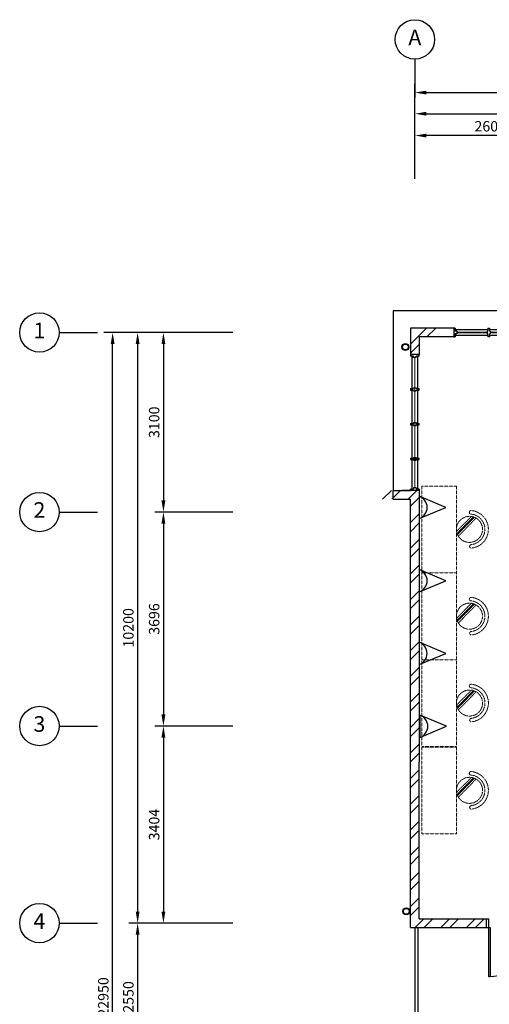
# Model space of a CAD drawing. Units: millimetres. Extents: x 324477 to 377724, y -838887 to -392766.
# Drawn here: x 326912 to 335015, y -453200 to -436195 of the extents above; entities that cross this region are included whole.
import ezdxf
from ezdxf.enums import TextEntityAlignment as Align

# ---------------------------------------------------------------- set-up
doc = ezdxf.new("R2010")
doc.units = ezdxf.units.MM
doc.header["$MEASUREMENT"] = 0
doc.linetypes.add('ACAD_ISO02W100', pattern=[15, 12, -3])
doc.linetypes.add('DASHED2', pattern=[0.375, 0.25, -0.125])
for name, color, linetype in [('a-arch', 8, 'Continuous'), ('a-dim', 8, 'Continuous'), ('a-grid', 8, 'Continuous'), ('a-wall', 8, 'Continuous'), ('a-win', 8, 'Continuous'), ('COMP', 3, 'Continuous'), ('Electrical Telephone & Ict Networking', 5, 'Continuous')]:
    doc.layers.add(name, color=color, linetype=linetype)
doc.layers.add('a-furniture', color=8, linetype='ACAD_ISO02W100', lineweight=9)
doc.styles.add('ARIAL', font='ARIAL.TTF', dxfattribs={"width": 0.8})
doc.styles.add('ROMANS', font='romans', dxfattribs={"width": 0.8})
doc.dimstyles.new('DIM100', dxfattribs={"dimtxt": 180, "dimasz": 200, "dimexe": 150, "dimexo": 0, "dimgap": 70, "dimtad": 1, "dimtoh": 1, "dimdec": 0, "dimzin": 0, "dimdsep": 46, "dimtxsty": 'ARIAL', "dimcen": 0, "dimdle": 150, "dimclrd": 256, "dimclre": 256, "dimclrt": 256, "dimadec": 0, "dimazin": 0, "dimtfac": 1, "dimtdec": 0, "dimtmove": 0, "dimatfit": 3, "dimfxl": 1, "dimtolj": 1, "dimtzin": 0, "dimlwd": -1, "dimlwe": -1, "dimarcsym": 0})

# ---------------------------------------------------------------- blocks, each defined once
blk = doc.blocks.new('A$C344C0B7F')
at = {"layer": 'a-arch', "color": 8}
for p, q in [((0, 1750), (850, 1750)), ((0, 1731), (0, 1750)), ((850, 1731), (0, 1731)), ((1000, 1800), (850, 1800)), ((850, 1800), (850, 1750)), ((850, 1800), (850, 1750)), ((850, 1750), (1000, 1750)), ((850, 1750), (850, 1731)), ((850, 1750), (1000, 1750)), ((1000, 1800), (1000, 1750)), ((850, 69), (0, 69)), ((0, 69), (0, 50)), ((0, 50), (850, 50)), ((850, 50), (850, 69)), ((850, 50), (1000, 50)), ((850, 50), (1000, 50)), ((850, 0), (850, 50)), ((850, 0), (850, 50)), ((1000, 0), (850, 0)), ((1000, 0), (1000, 50))]:
    blk.add_line(p, q, dxfattribs=at)
at = {"layer": 'a-arch', "color": 8, "extrusion": (0, 0, -1)}
blk.add_ellipse((850, 1750), major_axis=(-153, 836), ratio=1, start_param=3.322151, end_param=4.892947, dxfattribs=at)
at = {"layer": 'a-arch', "color": 8}
blk.add_ellipse((850, 50), major_axis=(-7, -850), ratio=1, start_param=3.149964, end_param=4.72076, dxfattribs=at)
blk = doc.blocks.new('*D68')
at = {"layer": 'a-dim', "color": 8}
for p, q in [((333731, -438946), (333731, -437669)), ((345731, -438946), (345731, -437669)), ((333931, -437819), (345531, -437819))]:
    blk.add_line(p, q, dxfattribs=at)
for points in [[(333931, -437786), (333931, -437853), (333731, -437819)], [(345531, -437786), (345531, -437853), (345731, -437819)]]:
    blk.add_solid(points, dxfattribs=at)
at = {"layer": 'DEFPOINTS', "color": 0}
for p in [(345731, -437819), (333731, -438946, 0), (345731, -438946, 0)]:
    blk.add_point(p, dxfattribs=at)
at = {"layer": 'a-dim', "color": 8, "insert": (339731, -437659), "char_height": 180, "attachment_point": 5, "style": 'ROMANS'}
blk.add_mtext('\\A1;12000', dxfattribs=at)
blk = doc.blocks.new('*D73')
at = {"layer": 'a-dim', "color": 8}
for p, q in [((333731, -438946), (333731, -437304)), ((370531, -438946), (370531, -437304)), ((333931, -437454), (370331, -437454))]:
    blk.add_line(p, q, dxfattribs=at)
for points in [[(333931, -437421), (333931, -437487), (333731, -437454)], [(370331, -437421), (370331, -437487), (370531, -437454)]]:
    blk.add_solid(points, dxfattribs=at)
at = {"layer": 'DEFPOINTS', "color": 0}
for p in [(370531, -437454), (333731, -438946), (370531, -438946)]:
    blk.add_point(p, dxfattribs=at)
at = {"layer": 'a-dim', "color": 8, "insert": (352131, -437294), "char_height": 180, "attachment_point": 5, "style": 'ROMANS'}
blk.add_mtext('\\A1;36800', dxfattribs=at)
blk = doc.blocks.new('*D78')
at = {"layer": 'a-dim', "color": 8}
for p, q in [((330590, -441598), (329242, -441598)), ((329392, -441798), (329392, -444498)), ((330590, -444698), (329242, -444698))]:
    blk.add_line(p, q, dxfattribs=at)
for points in [[(329358, -441798), (329425, -441798), (329392, -441598)], [(329358, -444498), (329425, -444498), (329392, -444698)]]:
    blk.add_solid(points, dxfattribs=at)
at = {"layer": 'DEFPOINTS', "color": 0}
for p in [(330590, -441598, 0), (329392, -444698), (330590, -444698, 0)]:
    blk.add_point(p, dxfattribs=at)
at = {"layer": 'a-dim', "color": 8, "insert": (329232, -443148), "char_height": 180, "attachment_point": 5, "rotation": 90, "style": 'ROMANS'}
blk.add_mtext('\\A1;3100', dxfattribs=at)
blk = doc.blocks.new('*D79')
at = {"layer": 'a-dim', "color": 8}
for p, q in [((330590, -444698), (329242, -444698)), ((329392, -444898), (329392, -448194)), ((330590, -448394), (329242, -448394))]:
    blk.add_line(p, q, dxfattribs=at)
for points in [[(329358, -444898), (329425, -444898), (329392, -444698)], [(329358, -448194), (329425, -448194), (329392, -448394)]]:
    blk.add_solid(points, dxfattribs=at)
at = {"layer": 'DEFPOINTS', "color": 0}
for p in [(330590, -444698, 0), (329392, -448394), (330590, -448394, 0)]:
    blk.add_point(p, dxfattribs=at)
at = {"layer": 'a-dim', "color": 8, "insert": (329232, -446546), "char_height": 180, "attachment_point": 5, "rotation": 90, "style": 'ROMANS'}
blk.add_mtext('\\A1;3696', dxfattribs=at)
blk = doc.blocks.new('*D80')
at = {"layer": 'a-dim', "color": 8}
for p, q in [((330590, -448394), (329242, -448394)), ((329392, -448594), (329392, -451598)), ((330590, -451798), (329242, -451798))]:
    blk.add_line(p, q, dxfattribs=at)
for points in [[(329358, -448594), (329425, -448594), (329392, -448394)], [(329358, -451598), (329425, -451598), (329392, -451798)]]:
    blk.add_solid(points, dxfattribs=at)
at = {"layer": 'DEFPOINTS', "color": 0}
for p in [(330590, -448394, 0), (329392, -451798), (330590, -451798, 0)]:
    blk.add_point(p, dxfattribs=at)
at = {"layer": 'a-dim', "color": 8, "insert": (329232, -450096), "char_height": 180, "attachment_point": 5, "rotation": 90, "style": 'ROMANS'}
blk.add_mtext('\\A1;3404', dxfattribs=at)
blk = doc.blocks.new('*D81')
at = {"layer": 'a-dim', "color": 8}
for p, q in [((330590, -451798), (328797, -451798)), ((328947, -451998), (328947, -454148)), ((330590, -454348), (328797, -454348))]:
    blk.add_line(p, q, dxfattribs=at)
for points in [[(328914, -451998), (328980, -451998), (328947, -451798)], [(328914, -454148), (328980, -454148), (328947, -454348)]]:
    blk.add_solid(points, dxfattribs=at)
at = {"layer": 'DEFPOINTS', "color": 0}
for p in [(330590, -451798), (328947, -454348), (330590, -454348, 0)]:
    blk.add_point(p, dxfattribs=at)
at = {"layer": 'a-dim', "color": 8, "insert": (328787, -453073), "char_height": 180, "attachment_point": 5, "rotation": 90, "style": 'ROMANS'}
blk.add_mtext('\\A1;2550', dxfattribs=at)
blk = doc.blocks.new('*D84')
at = {"layer": 'a-dim', "color": 8}
for p, q in [((330590, -441598), (328797, -441598)), ((328947, -441798), (328947, -451598)), ((330590, -451798), (328797, -451798))]:
    blk.add_line(p, q, dxfattribs=at)
for points in [[(328914, -441798), (328980, -441798), (328947, -441598)], [(328914, -451598), (328980, -451598), (328947, -451798)]]:
    blk.add_solid(points, dxfattribs=at)
at = {"layer": 'DEFPOINTS', "color": 0}
for p in [(330590, -441598), (328947, -451798), (330590, -451798)]:
    blk.add_point(p, dxfattribs=at)
at = {"layer": 'a-dim', "color": 8, "insert": (328787, -446698), "char_height": 180, "attachment_point": 5, "rotation": 90, "style": 'ROMANS'}
blk.add_mtext('\\A1;10200', dxfattribs=at)
blk = doc.blocks.new('*D86')
at = {"layer": 'a-dim', "color": 8}
for p, q in [((330590, -441598), (328365, -441598)), ((328515, -464348), (328515, -441798)), ((330590, -464548), (328365, -464548))]:
    blk.add_line(p, q, dxfattribs=at)
for points in [[(328482, -441798), (328549, -441798), (328515, -441598)], [(328482, -464348), (328549, -464348), (328515, -464548)]]:
    blk.add_solid(points, dxfattribs=at)
at = {"layer": 'DEFPOINTS', "color": 0}
for p in [(328515, -441598), (330590, -441598), (330590, -464548)]:
    blk.add_point(p, dxfattribs=at)
at = {"layer": 'a-dim', "color": 8, "insert": (328355, -453073), "char_height": 180, "attachment_point": 5, "rotation": 90, "style": 'ROMANS'}
blk.add_mtext('\\A1;22950', dxfattribs=at)
blk = doc.blocks.new('*D87')
at = {"layer": 'a-dim', "color": 8}
for p, q in [((333731, -438946), (333731, -438046)), ((336331, -438946), (336331, -438046)), ((336131, -438196), (333931, -438196))]:
    blk.add_line(p, q, dxfattribs=at)
for points in [[(333931, -438163), (333931, -438229), (333731, -438196)], [(336131, -438163), (336131, -438229), (336331, -438196)]]:
    blk.add_solid(points, dxfattribs=at)
at = {"layer": 'DEFPOINTS', "color": 0}
for p in [(333731, -438196), (333731, -438946), (336331, -438946, 0)]:
    blk.add_point(p, dxfattribs=at)
at = {"layer": 'a-dim', "color": 8, "insert": (335031, -438036), "char_height": 180, "attachment_point": 5, "style": 'ROMANS'}
blk.add_mtext('\\A1;2600', dxfattribs=at)
blk = doc.blocks.new('ttt')
at = {"layer": 'a-furniture', "color": 8, "linetype": 'DASHED2', "ltscale": 5}
for p, q in [((25253, 33198), (24944, 32889)), ((24972, 32875), (25267, 33170)), ((24766, 33082), (24764, 33082)), ((25271, 33160), (24982, 32871)), ((24993, 32867), (25274, 33149)), ((25285, 33118), (25025, 32857)), ((25355, 33082), (25353, 33082))]:
    blk.add_line(p, q, dxfattribs=at)
blk.add_circle((25060, 33082), 225, dxfattribs=at)
for centre, radius, start, end in [((25060, 33082), 326, 5.6121, 174.3879), ((25060, 33082), 266, 5.6365, 174.3635), ((24764, 33111), 29, 174.3885, 270), ((24766, 33111), 29, 270, 354.3631), ((25353, 33111), 29, 185.6369, 270), ((25355, 33111), 29, 270, 5.6115)]:
    blk.add_arc(centre, radius, start, end, dxfattribs=at)
blk = doc.blocks.new('ggtttt')
at = {"layer": 'a-furniture', "color": 8, "linetype": 'DASHED2', "lineweight": 0, "ltscale": 5}
for p, q in [((1971458, 375426), (1971458, 373926)), ((1971458, 375426), (1972058, 375426)), ((1972058, 375426), (1972058, 373926)), ((1971458, 373926), (1972058, 373926))]:
    blk.add_line(p, q, dxfattribs=at)
at = {"layer": 'a-furniture', "color": 8, "xscale": -1, "rotation": 270.5567158146998}
blk.add_blockref('ttt', (1939445, 349299), dxfattribs=at)
blk = doc.blocks.new('A$C50D76258')
at = {"layer": 'a-win', "color": 8}
for p, q in [((0, 0), (0, 150)), ((0, 150), (25, 150)), ((25, 0), (0, 0)), ((25, 100), (25, 150)), ((588, 125), (25, 125)), ((50, 100), (25, 100)), ((25, 0), (25, 50)), ((50, 50), (25, 50)), ((25, 25), (588, 25)), ((50, 50), (50, 100)), ((575, 100, 0), (588, 100, 0)), ((575, 50, 0), (575, 100, 0)), ((575, 50, 0), (588, 50, 0)), ((588, 100, 0), (588, 150, 0)), ((613, 150, 0), (588, 150, 0)), ((588, 0, 0), (588, 50, 0)), ((613, 100, 0), (613, 150, 0)), ((1188, 125), (613, 125)), ((625, 100, 0), (613, 100, 0)), ((613, 0, 0), (613, 50, 0)), ((625, 50, 0), (613, 50, 0)), ((613, 25), (1188, 25)), ((625, 50, 0), (625, 100, 0)), ((1175, 100, 0), (1188, 100, 0)), ((1175, 50, 0), (1175, 100, 0)), ((1175, 50, 0), (1188, 50, 0)), ((1188, 100, 0), (1188, 150, 0)), ((1213, 150, 0), (1188, 150, 0)), ((1188, 0, 0), (1188, 50, 0)), ((1213, 100, 0), (1213, 150, 0)), ((1788, 125), (1213, 125)), ((1225, 100, 0), (1213, 100, 0)), ((1213, 0, 0), (1213, 50, 0)), ((1225, 50, 0), (1213, 50, 0)), ((1213, 25), (1788, 25)), ((1225, 50, 0), (1225, 100, 0)), ((1775, 100, 0), (1788, 100, 0)), ((1775, 50, 0), (1775, 100, 0)), ((1775, 50, 0), (1788, 50, 0)), ((1788, 100, 0), (1788, 150, 0)), ((1813, 150, 0), (1788, 150, 0)), ((1788, 0, 0), (1788, 50, 0)), ((1813, 100, 0), (1813, 150, 0)), ((2388, 125), (1813, 125)), ((1825, 100, 0), (1813, 100, 0)), ((1813, 0, 0), (1813, 50, 0)), ((1825, 50, 0), (1813, 50, 0)), ((1813, 25), (2388, 25)), ((1825, 50, 0), (1825, 100, 0)), ((2375, 100, 0), (2388, 100, 0)), ((2375, 50, 0), (2375, 100, 0)), ((2375, 50, 0), (2388, 50, 0)), ((2388, 100, 0), (2388, 150, 0)), ((2413, 150, 0), (2388, 150, 0)), ((2388, 0, 0), (2388, 50, 0)), ((2413, 100, 0), (2413, 150, 0)), ((2988, 125, 0), (2413, 125, 0)), ((2425, 100, 0), (2413, 100, 0)), ((2413, 0, 0), (2413, 50, 0)), ((2425, 50, 0), (2413, 50, 0)), ((2413, 25, 0), (2988, 25, 0)), ((2425, 50, 0), (2425, 100, 0)), ((2975, 100, 0), (2988, 100, 0)), ((2975, 50, 0), (2975, 100, 0)), ((2975, 50, 0), (2988, 50, 0)), ((2988, 100, 0), (2988, 150, 0)), ((3013, 150, 0), (2988, 150, 0)), ((2988, 0, 0), (2988, 50, 0)), ((3013, 100, 0), (3013, 150, 0)), ((3588, 125, 0), (3013, 125, 0)), ((3025, 100, 0), (3013, 100, 0)), ((3013, 0, 0), (3013, 50, 0)), ((3025, 50, 0), (3013, 50, 0)), ((3013, 25, 0), (3588, 25, 0)), ((3025, 50, 0), (3025, 100, 0)), ((3575, 100, 0), (3588, 100, 0)), ((3575, 50, 0), (3575, 100, 0)), ((3575, 50, 0), (3588, 50, 0)), ((3588, 100, 0), (3588, 150, 0)), ((3613, 150, 0), (3588, 150, 0)), ((3588, 0, 0), (3588, 50, 0)), ((3600, 25, 0), (3600, 125, 0)), ((3613, 100, 0), (3613, 150, 0)), ((4175, 125, 0), (3613, 125, 0)), ((3625, 100, 0), (3613, 100, 0)), ((3613, 0, 0), (3613, 50, 0)), ((3625, 50, 0), (3613, 50, 0)), ((3613, 25, 0), (4175, 25, 0)), ((3625, 50, 0), (3625, 100, 0)), ((4150, 50, 0), (4150, 100, 0)), ((4150, 100, 0), (4175, 100, 0)), ((4150, 50, 0), (4175, 50, 0)), ((4175, 100, 0), (4175, 150, 0)), ((4200, 150, 0), (4175, 150, 0)), ((4175, 0, 0), (4175, 50, 0)), ((4200, 0, 0), (4200, 150, 0)), ((4200, 25, 0), (4200, 125, 0)), ((4200, 25, 0), (4200, 125, 0)), ((4200, 25, 0), (4200, 125, 0)), ((588, 0, 0), (613, 0, 0)), ((1188, 0, 0), (1213, 0, 0)), ((1788, 0, 0), (1813, 0, 0)), ((2388, 0, 0), (2413, 0, 0)), ((2988, 0, 0), (3013, 0, 0)), ((3588, 0, 0), (3613, 0, 0)), ((4175, 0, 0), (4200, 0, 0))]:
    blk.add_line(p, q, dxfattribs=at)
at = {"layer": 'a-win', "color": 8, "const_width": 25}
for points in [[(575, 75), (50, 75)], [(1175, 75), (625, 75)], [(1775, 75), (1225, 75)], [(2375, 75), (1825, 75)]]:
    blk.add_lwpolyline(points, dxfattribs=at)
at = {"layer": 'a-win', "color": 8, "const_width": 25, "elevation": 0}
for points in [[(2975, 75), (2425, 75)], [(3575, 75), (3025, 75)], [(4150, 75), (3625, 75)]]:
    blk.add_lwpolyline(points, dxfattribs=at)
blk = doc.blocks.new('Computer Data')
at = {"layer": 'COMP'}
blk.add_lwpolyline([(0, 611), (-258, 0), (258, 0)], close=True, dxfattribs=at)
blk.add_arc((0, -90), 273, 19.147, 160.853, dxfattribs=at)

msp = doc.modelspace()

# ---------------------------------------------------------------- hatches: boundary and pattern name
at = {"layer": 'a-wall', "ltscale": 30}
h = msp.add_hatch(dxfattribs=at)
h.set_pattern_fill('STEEL', color=256, scale=2500, style=0)
h.set_pattern_definition([(45, (0, -404381.66), (-220.97087, 220.97087), []), (45, (0, -404225.4), (-220.97087, 220.97087), [])])
h.paths.add_polyline_path([(334103.2, -441673), (334103.2, -441523), (333655.7, -441523), (333655.7, -441978.9), (333805.7, -441978.9), (333805.7, -441673)])
h = msp.add_hatch(dxfattribs=at)
h.set_pattern_fill('STEEL', color=256, scale=2500, style=0)
h.set_pattern_definition([(45, (0, -364593.9), (-220.97087, 220.97087), []), (45, (0, -364437.66), (-220.97087, 220.97087), [])])
h.paths.add_polyline_path([(333805.7, -444328.4), (333505.7, -444328.4), (333055.7, -444328.4), (333055.7, -444478.4), (333655.7, -444478.4), (333655.7, -446758), (333805.7, -446758)])
h.paths.add_polyline_path([(333805.7, -446758), (333655.7, -446758), (333655.7, -451873), (334958.2, -451873), (334958.2, -451723), (333805.7, -451723), (333805.7, -449017.5)])

# ---------------------------------------------------------------- linework, layer by layer
at = {"layer": 'a-arch', "ltscale": 30}
for p, q in [((338603.2, -441223, 0), (333355.7, -441223, 0)), ((333355.7, -441223, 0), (333355.7, -444328.4, 0))]:
    msp.add_line(p, q, dxfattribs=at)
at = {"layer": 'a-arch', "elevation": 0}
for points in [[(333730.7, -451873), (333730.7, -453381.9), (333730.7, -453381.9), (333730.7, -454273)], [(333780.7, -451873), (333780.7, -453431.9), (333780.7, -453431.9), (333780.7, -454273)]]:
    msp.add_lwpolyline(points, dxfattribs=at)
at = {"layer": 'a-arch', "ltscale": 30}
for centre, radius in [((333567.5, -441847.7), 60), ((333567.5, -441847.7), 50), ((333583, -451594.6), 60), ((333583, -451594.6), 50)]:
    msp.add_circle(centre, radius, dxfattribs=at)
at = {"layer": 'a-grid', "ltscale": 30}
for p, q in [((333730.7, -436875.1), (333730.7, -437538.1)), ((327592, -441598), (328255.1, -441598)), ((327592, -444698.1), (328255.1, -444698.1)), ((327592, -448394), (328255.1, -448394)), ((327592, -451798), (328255.1, -451798))]:
    msp.add_line(p, q, dxfattribs=at)
at = {"layer": 'a-grid'}
for centre in [(333730.7, -436535.1), (327252, -441598), (327252, -444698.1), (327252, -448394), (327252, -451798)]:
    msp.add_circle(centre, 340, dxfattribs=at)
at = {"layer": 'a-wall', "ltscale": 25}
for p, q in [((333355.7, -444328.4, 0), (333655.7, -444328.4, 0)), ((333355.7, -444478.4, 0), (333355.7, -444328.4, 0)), ((333805.7, -444328.4, 0), (333505.7, -444328.4, 0)), ((333355.7, -444478.4, 0), (333655.7, -444478.4, 0)), ((333655.7, -451873, 0), (333655.7, -444478.4, 0)), ((333805.7, -451723, 0), (333805.7, -449017.5, 0)), ((333805.7, -451723, 0), (334958.2, -451723, 0)), ((333655.7, -451873, 0), (334958.2, -451873, 0))]:
    msp.add_line(p, q, dxfattribs=at)
at = {"layer": 'a-wall', "ltscale": 25, "elevation": 0}
for points in [[(334103.2, -441523), (333655.7, -441523), (333655.7, -441978.9)], [(334403.1, -441523), (333655.7, -441523), (333655.7, -441978.9)], [(334103.2, -441673), (333805.7, -441673), (333805.7, -441978.9)], [(334403.1, -441673), (333805.7, -441673), (333805.7, -441978.9)], [(333805.7, -444328.4), (333805.7, -449017.5)]]:
    msp.add_lwpolyline(points, dxfattribs=at)
at = {"layer": 'a-win'}
for p, q in [((333805.7, -441978.9, 0), (333655.7, -441978.9, 0)), ((333655.7, -441978.9, 0), (333655.7, -442003.9, 0)), ((333705.7, -442003.9, 0), (333655.7, -442003.9, 0)), ((333705.7, -442028.9, 0), (333705.7, -442003.9, 0)), ((333755.7, -442028.9, 0), (333705.7, -442028.9, 0)), ((333805.7, -442003.9, 0), (333755.7, -442003.9, 0)), ((333755.7, -442028.9, 0), (333755.7, -442003.9, 0)), ((333805.7, -442003.9, 0), (333805.7, -441978.9, 0)), ((333655.7, -442566.4, 0), (333705.7, -442566.4, 0)), ((333655.7, -442566.4, 0), (333655.7, -442591.4, 0)), ((333655.7, -442591.4, 0), (333705.7, -442591.4, 0)), ((333705.7, -442553.9, 0), (333705.7, -442566.4, 0)), ((333705.7, -442553.9, 0), (333755.7, -442553.9, 0)), ((333705.7, -442603.9, 0), (333705.7, -442591.4, 0)), ((333705.7, -442603.9, 0), (333755.7, -442603.9, 0)), ((333755.7, -442553.9, 0), (333755.7, -442566.4, 0)), ((333755.7, -442566.4, 0), (333805.7, -442566.4, 0)), ((333755.7, -442591.4, 0), (333805.7, -442591.4, 0)), ((333755.7, -442603.9, 0), (333755.7, -442591.4, 0)), ((333805.7, -442591.4, 0), (333805.7, -442566.4, 0)), ((333705.7, -443153.9, 0), (333705.7, -443166.4, 0)), ((333705.7, -443153.9, 0), (333755.7, -443153.9, 0)), ((333755.7, -443153.9, 0), (333755.7, -443166.4, 0)), ((333655.7, -443166.4, 0), (333705.7, -443166.4, 0)), ((333655.7, -443166.4, 0), (333655.7, -443191.4, 0)), ((333655.7, -443191.4, 0), (333705.7, -443191.4, 0)), ((333705.7, -443203.9, 0), (333705.7, -443191.4, 0)), ((333705.7, -443203.9, 0), (333755.7, -443203.9, 0)), ((333755.7, -443166.4, 0), (333805.7, -443166.4, 0)), ((333755.7, -443191.4, 0), (333805.7, -443191.4, 0)), ((333755.7, -443203.9, 0), (333755.7, -443191.4, 0)), ((333805.7, -443191.4, 0), (333805.7, -443166.4, 0)), ((333655.7, -443766.4, 0), (333705.7, -443766.4, 0)), ((333655.7, -443766.4, 0), (333655.7, -443791.4, 0)), ((333655.7, -443791.4, 0), (333705.7, -443791.4, 0)), ((333680.7, -443778.9, 0), (333780.7, -443778.9, 0)), ((333705.7, -443753.9, 0), (333705.7, -443766.4, 0)), ((333705.7, -443753.9, 0), (333755.7, -443753.9, 0)), ((333705.7, -443803.9, 0), (333705.7, -443791.4, 0)), ((333705.7, -443803.9, 0), (333755.7, -443803.9, 0)), ((333755.7, -443753.9, 0), (333755.7, -443766.4, 0)), ((333755.7, -443766.4, 0), (333805.7, -443766.4, 0)), ((333755.7, -443791.4, 0), (333805.7, -443791.4, 0)), ((333755.7, -443803.9, 0), (333755.7, -443791.4, 0)), ((333805.7, -443791.4, 0), (333805.7, -443766.4, 0)), ((333705.7, -444303.4, 0), (333655.7, -444303.4, 0)), ((333655.7, -444328.4, 0), (333655.7, -444303.4, 0)), ((333805.7, -444328.4, 0), (333655.7, -444328.4, 0)), ((333755.7, -444278.4, 0), (333705.7, -444278.4, 0)), ((333705.7, -444278.4, 0), (333705.7, -444303.4, 0)), ((333755.7, -444278.4, 0), (333755.7, -444303.4, 0)), ((333805.7, -444303.4, 0), (333755.7, -444303.4, 0)), ((333805.7, -444303.4, 0), (333805.7, -444328.4, 0))]:
    msp.add_line(p, q, dxfattribs=at)
at = {"layer": 'a-win', "ltscale": 30}
for p, q in [((333680.7, -442003.9, 0), (333680.7, -444303.4, 0)), ((333780.7, -444303.4, 0), (333780.7, -442003.9, 0))]:
    msp.add_line(p, q, dxfattribs=at)
at = {"layer": 'a-win', "const_width": 20, "elevation": 0}
msp.add_lwpolyline([(333730.7, -442028.9), (333730.7, -444278.4)], dxfattribs=at)

# ---------------------------------------------------------------- block references
at = {"layer": 'a-arch', "xscale": -1, "rotation": 270}
msp.add_blockref('A$C344C0B7F', (334958.2, -452723, 0), dxfattribs=at)
at = {"layer": 'a-furniture', "lineweight": 0, "rotation": 0.003103320463296436}
for p in [(-1637588.6, -819783.3, 0), (-1637588.5, -821283.3, 0), (-1637588.4, -822783.3, 0), (-1637588.4, -824291, 0)]:
    msp.add_blockref('ggtttt', p, dxfattribs=at)
at = {"layer": 'a-win', "ltscale": 30, "xscale": -1, "rotation": 180}
msp.add_blockref('A$C50D76258', (334403.1, -441523, 0), dxfattribs=at)
at = {"layer": 'Electrical Telephone & Ict Networking', "xscale": 0.75, "yscale": 0.75, "zscale": 0.75, "rotation": 270}
for p in [(333805.7, -444619.1, 0), (333805.5, -445884.1, 0), (333805.1, -447139.4, 0), (333817.5, -448399.1, 0)]:
    msp.add_blockref('Computer Data', p, dxfattribs=at)

# ---------------------------------------------------------------- texts
at = {"layer": 'a-grid', "style": 'ARIAL'}
for s, p in [('A', (333730.7, -436535.1)), ('1', (327252, -441598)), ('2', (327252, -444698.1)), ('3', (327252, -448394)), ('4', (327252, -451798))]:
    msp.add_text(s, height=270, dxfattribs=at).set_placement(p, align=Align.MIDDLE)

# ---------------------------------------------------------------- dimensions: what is measured, and where the dimension line sits
at = {"layer": 'a-dim'}
for base, p1, p2, picture, middle in [((370530.7, -437454.1), (333730.7, -438945.9), (370530.7, -438945.9), '*D73', (352130.7, -437294.1)), ((345730.7, -437819.3), (333730.7, -438945.9, 0), (345730.7, -438945.9, 0), '*D68', (339730.7, -437659.3)), ((333730.7, -438195.9), (336330.7, -438945.9, 0), (333730.7, -438945.9), '*D87', (335030.7, -438035.9))]:
    dim = msp.add_linear_dim(base=base, p1=p1, p2=p2, dimstyle='DIM100', override={"dimtxsty": 'ROMANS', "dimclrd": 8, "dimclre": 8, "dimclrt": 8}, dxfattribs=at)
    dim.commit()
    dim.dimension.update_dxf_attribs({"geometry": picture, "text_midpoint": middle})
for base, p1, p2, picture, middle in [((328515.2, -441598), (330589.8, -464548), (330589.8, -441598), '*D86', (328355.2, -453073)), ((328947, -451798), (330589.8, -441598), (330589.8, -451798), '*D84', (328787, -446698)), ((329391.6, -444698.1), (330589.8, -441598, 0), (330589.8, -444698.1, 0), '*D78', (329231.6, -443148)), ((329391.6, -448394), (330589.8, -444698.1, 0), (330589.8, -448394, 0), '*D79', (329231.6, -446546)), ((329391.6, -451798), (330589.8, -448394, 0), (330589.8, -451798, 0), '*D80', (329231.6, -450096)), ((328947, -454348), (330589.8, -451798), (330589.8, -454348, 0), '*D81', (328787, -453073))]:
    dim = msp.add_linear_dim(base=base, p1=p1, p2=p2, angle=90, dimstyle='DIM100', override={"dimtxsty": 'ROMANS', "dimclrd": 8, "dimclre": 8, "dimclrt": 8}, dxfattribs=at)
    dim.commit()
    dim.dimension.update_dxf_attribs({"geometry": picture, "text_midpoint": middle})

doc.saveas('drawing.dxf')
